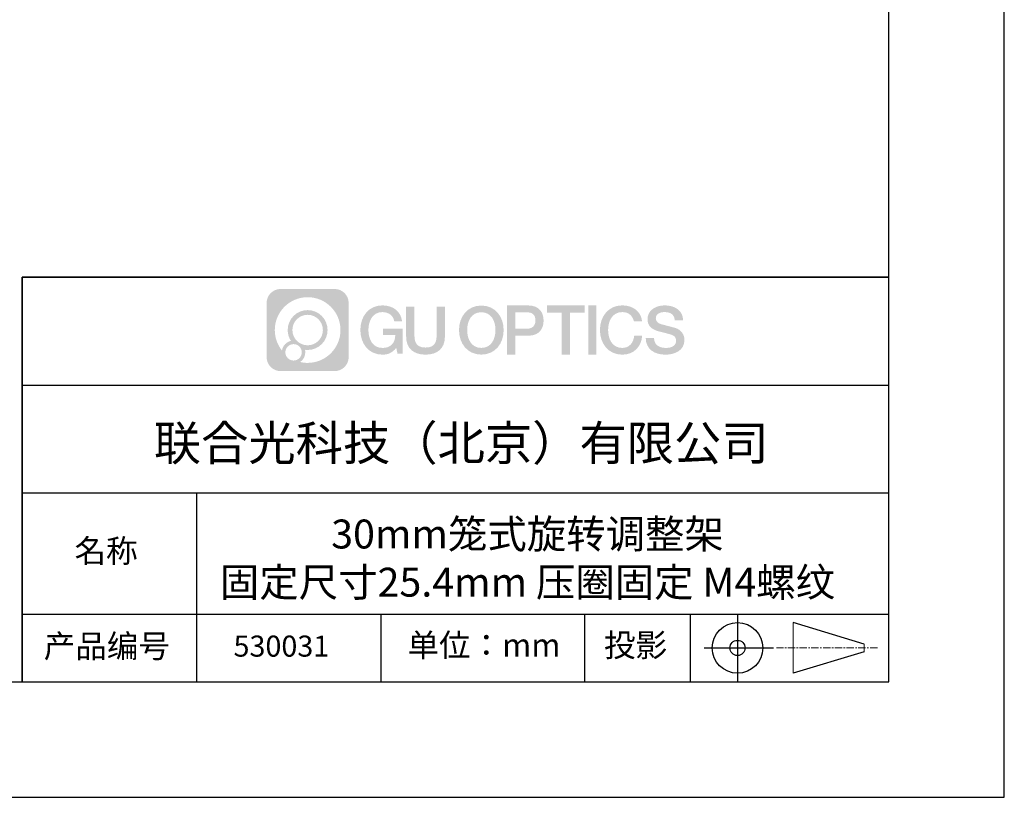
# Model space of a CAD drawing. Units: millimetres. Extents: x 0 to 297, y -2 to 208.
# Drawn here: x 211 to 297, y -2 to 65 of the extents above; entities that cross this region are included whole.
import ezdxf

# ---------------------------------------------------------------- set-up
doc = ezdxf.new("R2010")
doc.units = ezdxf.units.MM
doc.linetypes.add('AM_ISO08W050x2', pattern=[9, 6, -0.75, 1.5, -0.75])
doc.linetypes.add('CENTER', pattern=[10.159999999999998, 6.35, -1.27, 1.27, -1.27])
for name, color, linetype in [('1轮廓实线层', 7, 'Continuous'), ('6文字层', 3, 'Continuous'), ('细实线层', 7, 'Continuous')]:
    doc.layers.add(name, color=color, linetype=linetype)
doc.layers.add('3中心线层', color=1, linetype='CENTER', lineweight=9)
doc.layers.add('粗实线层', color=7, linetype='Continuous', lineweight=25)

# ---------------------------------------------------------------- blocks, each defined once
blk = doc.blocks.new('*X6')
at = {"layer": '粗实线层'}
for p, q in [((138.5, -95), (138.5, 95)), ((-138.5, -94.99999999999999), (138.5, -95))]:
    blk.add_line(p, q, dxfattribs=at)
at = {"layer": '细实线层'}
for p, q in [((148.5, -105), (148.5, 105)), ((-148.5, -105), (148.5, -105))]:
    blk.add_line(p, q, dxfattribs=at)

msp = doc.modelspace()

# ---------------------------------------------------------------- hatches: boundary and pattern name
at = {"layer": '3中心线层'}
h = msp.add_hatch(color=0, dxfattribs=at)
h.dxf.hatch_style = 1
edge = h.paths.add_edge_path()
edge.add_spline(control_points=[(239.8624703425343, 40.95141867887574), (239.8624703425343, 41.62403977262574), (239.3172027644093, 42.16931028043824), (238.6445787409717, 42.16931028043824)], knot_values=[7, 7, 7, 7, 8, 8, 8, 8], degree=3, periodic=0)
edge.add_spline(control_points=[(238.6445787409717, 42.16931028043824), (238.6445787409717, 42.16931028043824), (233.9759957331593, 42.16931028043824), (233.9759957331593, 42.16931028043824)], knot_values=[0, 0, 0, 0, 1, 1, 1, 1], degree=3, periodic=0)
edge.add_spline(control_points=[(233.9759957331593, 42.16931028043824), (233.3033746394092, 42.16931028043824), (232.7581070612842, 41.62403977262574), (232.7581070612842, 40.95141867887574), (232.7581070612842, 40.95141867887574), (232.7581070612842, 36.28283567106324), (232.7581070612842, 36.28283567106324)], knot_values=[1, 1, 1, 1, 2, 2, 2, 3, 3, 3, 3], degree=3, periodic=0)
edge.add_spline(control_points=[(232.7581070612842, 36.28283567106324), (232.7581070612842, 35.61021164762574), (233.3033746394092, 35.06494406950074), (233.9759957331593, 35.06494406950074), (233.9759957331593, 35.06494406950074), (238.6445787409717, 35.06494406950074), (238.6445787409717, 35.06494406950074)], knot_values=[3, 3, 3, 3, 4, 4, 4, 5, 5, 5, 5], degree=3, periodic=0)
edge.add_spline(control_points=[(238.6445787409717, 35.06494406950074), (239.3172027644093, 35.06494406950074), (239.8624703425343, 35.61021164762574), (239.8624703425343, 36.28283567106324), (239.8624703425343, 36.28283567106324), (239.8624703425343, 40.95141867887574), (239.8624703425343, 40.95141867887574)], knot_values=[5, 5, 5, 5, 6, 6, 6, 7, 7, 7, 7], degree=3, periodic=0)
edge = h.paths.add_edge_path(flags=16)
edge.add_spline(control_points=[(233.4685416315967, 38.61712571012574), (233.4685416315967, 40.18657688200074), (234.7408551081593, 41.45887278043824), (236.3103033503468, 41.45887278043824)], knot_values=[10, 10, 10, 10, 11, 11, 11, 11], degree=3, periodic=0)
edge.add_spline(control_points=[(236.3103033503468, 41.45887278043824), (237.8797486628467, 41.45887278043824), (239.1520328425343, 40.18657688200074), (239.1520328425343, 38.61712571012574)], knot_values=[11, 11, 11, 11, 12, 12, 12, 12], degree=3, periodic=0)
edge.add_spline(control_points=[(239.1520328425343, 38.61712571012574), (239.1520328425343, 37.04767160856324), (237.8797486628467, 35.77537863981324), (236.3103033503468, 35.77537863981324)], knot_values=[12, 12, 12, 12, 13, 13, 13, 13], degree=3, periodic=0)
edge.add_spline(control_points=[(236.3103033503468, 35.77537863981324), (236.0879137019093, 35.77537863981324), (235.8718668269092, 35.80185422575074), (235.6642662409718, 35.85036399137574)], knot_values=[0, 0, 0, 0, 1, 1, 1, 1], degree=3, periodic=0)
edge.add_spline(control_points=[(235.6642662409718, 35.85036399137574), (235.9317086237842, 36.03313254606324), (236.1073053034718, 36.34041867887574), (236.1073053034718, 36.68879953825074)], knot_values=[1, 1, 1, 1, 2, 2, 2, 2], degree=3, periodic=0)
edge.add_spline(control_points=[(236.1073053034718, 36.68879953825074), (236.1073053034718, 36.76380832731324), (236.0989263972218, 36.83682492887574), (236.0834869440968, 36.90719895231324)], knot_values=[2, 2, 2, 2, 3, 3, 3, 3], degree=3, periodic=0)
edge.add_spline(control_points=[(236.0834869440968, 36.90719895231324), (236.1577457331592, 36.89736106168824), (236.2333492487842, 36.89178000700074), (236.3102974909718, 36.89178000700074)], knot_values=[3, 3, 3, 3, 4, 4, 4, 4], degree=3, periodic=0)
edge.add_spline(control_points=[(236.3102974909718, 36.89178000700074), (237.2631754206593, 36.89178000700074), (238.0356344050343, 37.66424192106324), (238.0356344050343, 38.61712571012574)], knot_values=[4, 4, 4, 4, 5, 5, 5, 5], degree=3, periodic=0)
edge.add_spline(control_points=[(238.0356344050343, 38.61712571012574), (238.0356344050343, 39.57000656950074), (237.2631754206593, 40.34247141325074), (236.3102974909718, 40.34247141325074), (235.3574195612842, 40.34247141325074), (234.5849429987842, 39.57000656950074), (234.5849429987842, 38.61712571012574)], knot_values=[5, 5, 5, 5, 6, 6, 6, 7, 7, 7, 7], degree=3, periodic=0)
edge.add_spline(control_points=[(234.5849429987842, 38.61712571012574), (234.5849429987842, 38.27044992887574), (234.6874762019092, 37.94785617887574), (234.8634683894093, 37.67746067106324)], knot_values=[7, 7, 7, 7, 8, 8, 8, 8], degree=3, periodic=0)
edge.add_spline(control_points=[(234.8634683894093, 37.67746067106324), (234.4630504206593, 37.58509055387574), (234.1531773737843, 37.25608371793824), (234.0895533503468, 36.84543528043824)], knot_values=[8, 8, 8, 8, 9, 9, 9, 9], degree=3, periodic=0)
edge.add_spline(control_points=[(234.0895533503468, 36.84543528043824), (233.7012994440968, 37.33130637418824), (233.4685416315967, 37.94681906950074), (233.4685416315967, 38.61712571012574)], knot_values=[9, 9, 9, 9, 10, 10, 10, 10], degree=3, periodic=0)
edge = h.paths.add_edge_path(flags=16)
edge.add_spline(control_points=[(234.9909068659717, 38.61712571012574), (234.9909068659717, 39.34580051481324), (235.5816226862843, 39.93651047575074), (236.3102945612843, 39.93651047575074), (237.0389664362842, 39.93651047575074), (237.6296705378468, 39.34580051481324), (237.6296705378468, 38.61712571012574), (237.6296705378468, 37.88845090543824), (237.0389664362842, 37.29774387418824), (236.3102945612843, 37.29774387418824), (235.5816226862843, 37.29774387418824), (234.9909068659717, 37.88845090543824), (234.9909068659717, 38.61712571012574)], knot_values=[0, 0, 0, 0, 1, 1, 1, 2, 2, 2, 3, 3, 3, 4, 4, 4, 4], degree=3, periodic=0)
edge = h.paths.add_edge_path(flags=16)
edge.add_spline(control_points=[(234.3819596003468, 36.68879953825074), (234.3819596003468, 37.08116086637574), (234.7000387019092, 37.39923410856324), (235.0924000300342, 37.39923410856324), (235.4847613581592, 37.39923410856324), (235.8028316706593, 37.08116086637574), (235.8028316706593, 36.68879953825074)], knot_values=[1, 1, 1, 1, 2, 2, 2, 3, 3, 3, 3], degree=3, periodic=0)
edge.add_spline(control_points=[(235.8028316706593, 36.68879953825074), (235.8028316706593, 36.29643528043824), (235.4847613581592, 35.97836203825074), (235.0924000300342, 35.97836203825074)], knot_values=[3, 3, 3, 3, 4, 4, 4, 4], degree=3, periodic=0)
edge.add_spline(control_points=[(235.0924000300342, 35.97836203825074), (234.7000387019092, 35.97836203825074), (234.3819596003468, 36.29643528043824), (234.3819596003468, 36.68879953825074)], knot_values=[0, 0, 0, 0, 1, 1, 1, 1], degree=3, periodic=0)
edge = h.paths.add_edge_path()
edge.add_spline(control_points=[(243.8053561927113, 39.35995169626111), (243.8053561927113, 39.35995169626111), (244.4858469035622, 39.35995169626111), (244.4858469035622, 39.35995169626111), (244.3798544655555, 40.27743590261068), (243.6491531903014, 40.75042585526811), (242.7790316218347, 40.75042585526811)], knot_values=[5, 5, 5, 5, 6, 6, 6, 7, 7, 7, 7], degree=3, periodic=0)
edge.add_spline(control_points=[(242.7790316218347, 40.75042585526811), (241.5853958209441, 40.75042585526811), (240.8714428640899, 39.78164236348302), (240.8714428640899, 38.61911622794094)], knot_values=[4, 4, 4, 4, 5, 5, 5, 5], degree=3, periodic=0)
edge.add_spline(control_points=[(240.8714428640899, 38.61911622794094), (240.8714428640899, 37.45657252414975), (241.5853958209441, 36.48780660061325), (242.7790316218347, 36.48780660061325)], knot_values=[3, 3, 3, 3, 4, 4, 4, 4], degree=3, periodic=0)
edge.add_spline(control_points=[(242.7790316218347, 36.48780660061325), (243.2642857750719, 36.48780660061325), (243.6045483258968, 36.63026752718523), (243.9782387319262, 37.06337755589166)], knot_values=[2, 2, 2, 2, 3, 3, 3, 3], degree=3, periodic=0)
edge.add_spline(control_points=[(243.9782387319262, 37.06337755589166), (243.9782387319262, 37.06337755589166), (244.0842311699329, 36.5846779224924), (244.0842311699329, 36.5846779224924), (244.0842311699329, 36.5846779224924), (244.1957863194414, 36.5846779224924), (244.3073414689499, 36.5846779224924)], knot_values=[0.5, 0.5, 0.5, 0.5, 1.5, 1.5, 1.5, 2, 2, 2, 2], degree=3, periodic=0)
edge.add_spline(control_points=[(244.3073414689499, 36.5846779224924), (244.4188966184584, 36.5846779224924), (244.5304517679669, 36.5846779224924), (244.5304517679669, 36.5846779224924), (244.5304517679669, 36.5846779224924), (244.5304517679669, 36.71863488635228), (244.5304517679669, 36.91956095515462)], knot_values=[14.749965, 14.749965, 14.749965, 14.749965, 15.249965, 15.249965, 15.249965, 15.5, 15.5, 15.5, 15.5], degree=3, periodic=0)
edge.add_spline(control_points=[(244.5304517679669, 36.91956095515462), (244.530451767967, 37.12045488028608), (244.5304517679671, 37.38829648496015), (244.5304517679672, 37.65613005478779)], knot_values=[14.49997, 14.49997, 14.49997, 14.49997, 14.749965, 14.749965, 14.749965, 14.749965], degree=3, periodic=0)
edge.add_spline(control_points=[(244.5304517679672, 37.65613005478779), (244.5304517679672, 37.79004683970161), (244.5304517679672, 37.92396161590382), (244.5304517679672, 38.0495049190958)], knot_values=[14.3749725, 14.3749725, 14.3749725, 14.3749725, 14.49997, 14.49997, 14.49997, 14.49997], degree=3, periodic=0)
edge.add_spline(control_points=[(244.5304517679672, 38.0495049190958), (244.5304517679672, 38.23781987388376), (244.5304517679673, 38.4072990143987), (244.5304517679673, 38.52969539863273)], knot_values=[14.18747625, 14.18747625, 14.18747625, 14.18747625, 14.3749725, 14.3749725, 14.3749725, 14.3749725], degree=3, periodic=0)
edge.add_spline(control_points=[(244.5304517679673, 38.52969539863273), (244.5304517679673, 38.57049419337741), (244.5304517679673, 38.60606157075754), (244.5304517679673, 38.63535134773579)], knot_values=[14.1249775, 14.1249775, 14.1249775, 14.1249775, 14.18747625, 14.18747625, 14.18747625, 14.18747625], degree=3, periodic=0)
edge.add_spline(control_points=[(244.5304517679673, 38.63535134773579), (244.5304517679673, 38.64999623622491), (244.5304517679673, 38.66307172461357), (244.5304517679673, 38.6744470400221)], knot_values=[14.093728125, 14.093728125, 14.093728125, 14.093728125, 14.1249775, 14.1249775, 14.1249775, 14.1249775], degree=3, periodic=0)
edge.add_spline(control_points=[(244.5304517679673, 38.6744470400221), (244.5304517679673, 38.68582235543062), (244.5304517679673, 38.69549749785902), (244.5304517679672, 38.7033416944276)], knot_values=[14.06247875, 14.06247875, 14.06247875, 14.06247875, 14.093728125, 14.093728125, 14.093728125, 14.093728125], degree=3, periodic=0)
edge.add_spline(control_points=[(244.5304517658462, 38.72738934305551), (244.53045176726, 38.72738934305551), (244.5304517679669, 38.72738934305551), (244.5304517679669, 38.72738934305551), (244.5304517679669, 38.72738934305551), (244.5304517679669, 38.72738825557791), (244.5304517679669, 38.72738608217218)], knot_values=[13.99997958222998, 13.99997958222998, 13.99997958222998, 13.99997958222998, 14, 14, 14, 14.00071240722656, 14.00071240722656, 14.00071240722656, 14.00071240722656], degree=3, periodic=0)
edge.add_spline(control_points=[(244.5304517658462, 38.72738934305551), (244.5304171461221, 38.72738934305551), (244.1065079327064, 38.72738934305551), (243.6826071971288, 38.72738934305551)], knot_values=[13.49999, 13.49999, 13.49999, 13.49999, 13.99997958222998, 13.99997958222998, 13.99997958222998, 13.99997958222998], degree=3, periodic=0)
edge.add_spline(control_points=[(243.6826071971288, 38.72738934305551), (243.2587061073577, 38.72738934305551), (242.8348134954389, 38.72738934305551), (242.8348134954389, 38.72738934305551), (242.8348134954389, 38.72738934305551), (242.8348134954389, 38.72738882675051), (242.8348134954389, 38.72738779514894)], knot_values=[12.99902343580856, 12.99902343580856, 12.99902343580856, 12.99902343580856, 13.49901343580856, 13.49901343580856, 13.49901343580856, 13.49999, 13.49999, 13.49999, 13.49999], degree=3, periodic=0)
edge.add_spline(control_points=[(242.8348134954389, 38.72130959448735), (242.8348134954389, 38.71932706686091), (242.8348134954389, 38.71688194875006), (242.8348134954389, 38.71400728157703)], knot_values=[12.906251875, 12.906251875, 12.906251875, 12.906251875, 12.93750125, 12.93750125, 12.93750125, 12.93750125], degree=3, periodic=0)
edge.add_spline(control_points=[(242.8348134954389, 38.70412767423136), (242.8348134954389, 38.69672622649279), (242.8348134954389, 38.68773874820393), (242.8348134954389, 38.67742957074022)], knot_values=[12.81250375, 12.81250375, 12.81250375, 12.81250375, 12.8750024998249, 12.8750024998249, 12.8750024998249, 12.8750024998249], degree=3, periodic=0)
edge.add_spline(control_points=[(242.8348134954389, 38.67742957074022), (242.8348134954389, 38.66712039323402), (242.8348134954389, 38.65548951654208), (242.8348134954389, 38.64280127204312)], knot_values=[12.75000499991749, 12.75000499991749, 12.75000499991749, 12.75000499991749, 12.81250375, 12.81250375, 12.81250375, 12.81250375], degree=3, periodic=0)
edge.add_spline(control_points=[(242.8348134954389, 38.64280127204312), (242.8348134954389, 38.61742478309546), (242.8348134954389, 38.58781882293648), (242.8348134954389, 38.55609804258342)], knot_values=[12.6250075, 12.6250075, 12.6250075, 12.6250075, 12.75000499991749, 12.75000499991749, 12.75000499991749, 12.75000499991749], degree=3, periodic=0)
edge.add_spline(control_points=[(242.8348134954389, 38.55609804258342), (242.8348134954389, 38.52437726220742), (242.8348134954389, 38.49054166163428), (242.8348134954389, 38.4567058918858)], knot_values=[12.50000999999212, 12.50000999999212, 12.50000999999212, 12.50000999999212, 12.6250075, 12.6250075, 12.6250075, 12.6250075], degree=3, periodic=0)
edge.add_spline(control_points=[(242.8348134954389, 38.4567058918858), (242.8348134954389, 38.38903435239526), (242.8348134954389, 38.32136213620338), (242.8348134954389, 38.27060645147988)], knot_values=[12.250015, 12.250015, 12.250015, 12.250015, 12.50000999999212, 12.50000999999212, 12.50000999999212, 12.50000999999212], degree=3, periodic=0)
edge.add_spline(control_points=[(242.8348134954389, 38.27060645147988), (242.8348134954389, 38.21984670621879), (242.8348134954389, 38.18600619923459), (242.8348134954389, 38.18600619923459), (242.8348134954389, 38.18600619923459), (242.8348140333062, 38.18600619923459), (242.8348151082744, 38.18600619923459)], knot_values=[11.99928759277344, 11.99928759277344, 11.99928759277344, 11.99928759277344, 12.24930259277344, 12.24930259277344, 12.24930259277344, 12.250015, 12.250015, 12.250015, 12.250015], degree=3, periodic=0)
edge.add_spline(control_points=[(242.8467074821652, 38.18600619923458), (242.8505872281715, 38.18600619923458), (242.8553725614788, 38.18600619923458), (242.8609988017156, 38.18600619923459)], knot_values=[11.906271875, 11.906271875, 11.906271875, 11.906271875, 11.93752124974706, 11.93752124974706, 11.93752124974706, 11.93752124974706], degree=3, periodic=0)
edge.add_spline(control_points=[(242.8609988017156, 38.18600619923459), (242.8666250419979, 38.18600619923459), (242.8730921892234, 38.18600619923459), (242.8803355630191, 38.18600619923459)], knot_values=[11.8750225, 11.8750225, 11.8750225, 11.8750225, 11.906271875, 11.906271875, 11.906271875, 11.906271875], degree=3, periodic=0)
edge.add_spline(control_points=[(242.8803355630191, 38.18600619923459), (242.8948223106105, 38.18600619923459), (242.9124139644827, 38.18600619923459), (242.9325930816517, 38.18600619923459)], knot_values=[11.81252375, 11.81252375, 11.81252375, 11.81252375, 11.8750225, 11.8750225, 11.8750225, 11.8750225], degree=3, periodic=0)
edge.add_spline(control_points=[(242.9325930816517, 38.18600619923459), (242.9527721988358, 38.18600619923459), (242.9755387793206, 38.18600619923459), (243.0003753801212, 38.18600619923459)], knot_values=[11.75002499995332, 11.75002499995332, 11.75002499995332, 11.75002499995332, 11.81252375, 11.81252375, 11.81252375, 11.81252375], degree=3, periodic=0)
edge.add_spline(control_points=[(243.0003753801212, 38.18600619923459), (243.0500485816668, 38.18600619923459), (243.1080018644568, 38.18600619923459), (243.1700956846249, 38.18600619923459)], knot_values=[11.6250275, 11.6250275, 11.6250275, 11.6250275, 11.75002499995332, 11.75002499995332, 11.75002499995332, 11.75002499995332], degree=3, periodic=0)
edge.add_spline(control_points=[(243.1700956846249, 38.18600619923459), (243.2321895048162, 38.18600619923459), (243.2984238623887, 38.18600619923459), (243.3646592134717, 38.18600619923459)], knot_values=[11.50003, 11.50003, 11.50003, 11.50003, 11.6250275, 11.6250275, 11.6250275, 11.6250275], degree=3, periodic=0)
edge.add_spline(control_points=[(243.3646592134717, 38.18600619923459), (243.4971299156376, 38.18600619923459), (243.6296045918452, 38.18600619923459), (243.7289668911274, 38.18600619923459)], knot_values=[11.250035, 11.250035, 11.250035, 11.250035, 11.50003, 11.50003, 11.50003, 11.50003], degree=3, periodic=0)
edge.add_spline(control_points=[(243.7289668911274, 38.18600619923459), (243.8283450886955, 38.18600619923459), (243.8946003123179, 38.18600619923459), (243.8946003123179, 38.18600619923459), (243.8834233031181, 37.49647001634889), (243.492984578689, 37.05766787514948), (242.7790316218347, 37.06906966838429)], knot_values=[10, 10, 10, 10, 10.250035, 10.250035, 10.250035, 11.250035, 11.250035, 11.250035, 11.250035], degree=3, periodic=0)
edge.add_spline(control_points=[(242.7790316218347, 37.06906966838429), (241.9256583717686, 37.06906966838429), (241.568681893341, 37.83838326742109), (241.568681893341, 38.61911622794094)], knot_values=[9, 9, 9, 9, 10, 10, 10, 10], degree=3, periodic=0)
edge.add_spline(control_points=[(241.568681893341, 38.61911622794094), (241.568681893341, 39.3998316202122), (241.9256583717686, 40.16916278749662), (242.7790316218347, 40.16916278749662)], knot_values=[8, 8, 8, 8, 9, 9, 9, 9], degree=3, periodic=0)
edge.add_spline(control_points=[(242.7790316218347, 40.16916278749662), (243.2810340934725, 40.16916278749662), (243.7383973099081, 39.89562515934029), (243.8053561927113, 39.35995169626111)], knot_values=[7, 7, 7, 7, 8, 8, 8, 8], degree=3, periodic=0)
edge = h.paths.add_edge_path()
edge.add_spline(control_points=[(245.5508159989264, 38.28090442314466), (245.5508159989264, 38.28090442314466), (245.5508159989264, 40.64893492063329), (245.5508159989264, 40.64893492063329), (245.5508159989264, 40.64893492063329), (245.3719542935379, 40.64893492063329), (245.1930925881493, 40.64893492063329)], knot_values=[0.5, 0.5, 0.5, 0.5, 1.5, 1.5, 1.5, 2, 2, 2, 2], degree=3, periodic=0)
edge.add_spline(control_points=[(245.1930925881493, 40.64893492063329), (245.0142308827608, 40.64893492063329), (244.8353691773723, 40.64893492063329), (244.8353691773723, 40.64893492063329), (244.8353691773723, 40.64893492063329), (244.8353691773723, 39.99857764897975), (244.8353691773723, 39.3482203773262)], knot_values=[9.5, 9.5, 9.5, 9.5, 10, 10, 10, 10.5, 10.5, 10.5, 10.5], degree=3, periodic=0)
edge.add_spline(control_points=[(244.8353691773723, 39.3482203773262), (244.8353691773723, 38.69786310567266), (244.8353691773723, 38.04750583401912), (244.8353691773723, 38.04750583401912), (244.8353691773723, 37.0058110783428), (245.5050440595213, 36.48780660061325), (246.5124149232935, 36.48780660061325)], knot_values=[8, 8, 8, 8, 8.5, 8.5, 8.5, 9.5, 9.5, 9.5, 9.5], degree=3, periodic=0)
edge.add_spline(control_points=[(246.5124149232935, 36.48780660061325), (247.5197857870662, 36.48780660061325), (248.1894606692144, 37.0058110783428), (248.1894606692144, 38.04750583401912)], knot_values=[7, 7, 7, 7, 8, 8, 8, 8], degree=3, periodic=0)
edge.add_spline(control_points=[(248.1894606692144, 38.04750583401912), (248.1894606692144, 38.04750583401912), (248.1894606692144, 40.64893492063329), (248.1894606692144, 40.64893492063329), (248.1894606692144, 40.64893492063329), (248.0105901411701, 40.64893492063329), (247.8317196131258, 40.64893492063329)], knot_values=[5.5, 5.5, 5.5, 5.5, 6.5, 6.5, 6.5, 7, 7, 7, 7], degree=3, periodic=0)
edge.add_spline(control_points=[(247.8317196131258, 40.64893492063329), (247.6528490850814, 40.64893492063329), (247.473978557037, 40.64893492063329), (247.473978557037, 40.64893492063329), (247.473978557037, 40.64893492063329), (247.473978557037, 40.05692729626114), (247.473978557037, 39.46491967188898)], knot_values=[4.5, 4.5, 4.5, 4.5, 5, 5, 5, 5.5, 5.5, 5.5, 5.5], degree=3, periodic=0)
edge.add_spline(control_points=[(247.473978557037, 39.46491967188898), (247.473978557037, 38.87291204751682), (247.473978557037, 38.28090442314466), (247.473978557037, 38.28090442314466), (247.473978557037, 37.73443584680093), (247.4396407798268, 37.10257497461643), (246.5124149232935, 37.10257497461643)], knot_values=[3, 3, 3, 3, 3.5, 3.5, 3.5, 4.5, 4.5, 4.5, 4.5], degree=3, periodic=0)
edge.add_spline(control_points=[(246.5124149232935, 37.10257497461643), (245.5851537761358, 37.10257497461643), (245.5508159989264, 37.73443584680093), (245.5508159989264, 38.28090442314466)], knot_values=[2, 2, 2, 2, 3, 3, 3, 3], degree=3, periodic=0)
edge = h.paths.add_edge_path()
edge.add_spline(control_points=[(253.271417478073, 38.61369236485132), (253.271417478073, 37.45683625667986), (252.5486486586209, 36.49280989588493), (251.3402738905303, 36.49280989588493), (250.1318991224397, 36.49280989588493), (249.4091303029876, 37.45683625667986), (249.4091303029876, 38.61369236485132), (249.4091303029876, 39.77053099072398), (250.1318991224397, 40.73457483381728), (251.3402738905303, 40.73457483381728), (252.5486486586209, 40.73457483381728), (253.271417478073, 39.77053099072398), (253.271417478073, 38.61369236485132)], knot_values=[0, 0, 0, 0, 1, 1, 1, 2, 2, 2, 3, 3, 3, 4, 4, 4, 4], degree=3, periodic=0)
edge = h.paths.add_edge_path(flags=16)
edge.add_spline(control_points=[(251.3402738905303, 40.15615552088047), (252.2042193748612, 40.15615552088047), (252.5656037845877, 39.39058820743087), (252.5656037845877, 38.61369236485132)], knot_values=[2, 2, 2, 2, 3, 3, 3, 3], degree=3, periodic=0)
edge.add_spline(control_points=[(252.5656037845877, 38.61369236485132), (252.5656037845877, 37.83677903997341), (252.2042193748612, 37.07122920882174), (251.3402738905303, 37.07122920882174)], knot_values=[1, 1, 1, 1, 2, 2, 2, 2], degree=3, periodic=0)
edge.add_spline(control_points=[(251.3402738905303, 37.07122920882174), (250.4763632216529, 37.07122920882174), (250.1149788119271, 37.83677903997341), (250.1149788119271, 38.61369236485132)], knot_values=[0, 0, 0, 0, 1, 1, 1, 1], degree=3, periodic=0)
edge.add_spline(control_points=[(250.1149788119271, 38.61369236485132), (250.1149788119271, 39.39058820743087), (250.4763632216529, 40.15615552088047), (251.3402738905303, 40.15615552088047)], knot_values=[3, 3, 3, 3, 4, 4, 4, 4], degree=3, periodic=0)
edge = h.paths.add_edge_path()
edge.add_spline(control_points=[(256.7271481091791, 39.43104282859997), (256.7271481091791, 39.96237024635934), (256.5069417730519, 40.75042585526811), (255.3550102246798, 40.75042585526811)], knot_values=[1, 1, 1, 1, 2, 2, 2, 2], degree=3, periodic=0)
edge.add_spline(control_points=[(255.3550102246798, 40.75042585526811), (255.3550102246798, 40.75042585526811), (253.5763348876971, 40.75042585526811), (253.5763348876971, 40.75042585526811), (253.5763348876971, 40.75042585526811), (253.5763348876971, 40.48393755079351), (253.5763348876971, 40.08422374826293)], knot_values=[6.749965, 6.749965, 6.749965, 6.749965, 7.749965, 7.749965, 7.749965, 8, 8, 8, 8], degree=3, periodic=0)
edge.add_spline(control_points=[(253.5763348876971, 40.08422374826293), (253.5763348876972, 39.68457389098843), (253.5763348876972, 39.15174115844003), (253.5763348876972, 38.61892441007446)], knot_values=[6.499969999999999, 6.499969999999999, 6.499969999999999, 6.499969999999999, 6.749965, 6.749965, 6.749965, 6.749965], degree=3, periodic=0)
edge.add_spline(control_points=[(253.5763348876972, 38.61892441007446), (253.5763348876972, 38.35251603589167), (253.5763348876972, 38.08611165775458), (253.5763348876971, 37.83636113309529)], knot_values=[6.3749725, 6.3749725, 6.3749725, 6.3749725, 6.49997, 6.49997, 6.49997, 6.49997], degree=3, periodic=0)
edge.add_spline(control_points=[(253.5763348876971, 37.83636113309529), (253.5763348876971, 37.586610608436), (253.5763348876971, 37.3535139372545), (253.5763348876971, 37.15372097698287)], knot_values=[6.249974999999998, 6.249974999999998, 6.249974999999998, 6.249974999999998, 6.374972499999998, 6.374972499999998, 6.374972499999998, 6.374972499999998], degree=3, periodic=0)
edge.add_spline(control_points=[(253.5763348876971, 37.15372097698287), (253.5763348876971, 37.05382449684706), (253.5763348876971, 36.96225394443873), (253.5763348876971, 36.88109055193687)], knot_values=[6.18747625, 6.18747625, 6.18747625, 6.18747625, 6.249974999999999, 6.249974999999999, 6.249974999999999, 6.249974999999999], degree=3, periodic=0)
edge.add_spline(control_points=[(253.5763348876971, 36.88109055193687), (253.5763348876971, 36.79992715943501), (253.5763348876971, 36.72917092683964), (253.5763348876971, 36.67090308632976)], knot_values=[6.1249775, 6.1249775, 6.1249775, 6.1249775, 6.18747625, 6.18747625, 6.18747625, 6.18747625], degree=3, periodic=0)
edge.add_spline(control_points=[(253.5763348876971, 36.67090308632976), (253.5763348876971, 36.64176916607482), (253.576334887697, 36.61575734384125), (253.576334887697, 36.59312777365142)], knot_values=[6.093728125, 6.093728125, 6.093728125, 6.093728125, 6.1249775, 6.1249775, 6.1249775, 6.1249775], degree=3, periodic=0)
edge.add_spline(control_points=[(253.576334887697, 36.59312777365142), (253.576334887697, 36.5704982034616), (253.5763348876969, 36.55125088531553), (253.5763348876969, 36.53564597323559)], knot_values=[6.06247875, 6.06247875, 6.06247875, 6.06247875, 6.093728125, 6.093728125, 6.093728125, 6.093728125], degree=3, periodic=0)
edge.add_spline(control_points=[(253.5763348876969, 36.53564597323559), (253.5763348876969, 36.52784351719562), (253.5763348876969, 36.52095166267218), (253.5763348876969, 36.51500292891807)], knot_values=[6.0468540625, 6.0468540625, 6.0468540625, 6.0468540625, 6.062478749999999, 6.062478749999999, 6.062478749999999, 6.062478749999999], degree=3, periodic=0)
edge.add_spline(control_points=[(253.5763348876969, 36.51500292891807), (253.5763348876969, 36.50905419516396), (253.5763348876969, 36.50404858217917), (253.5763348876969, 36.50001860921652)], knot_values=[6.031229375000001, 6.031229375000001, 6.031229375000001, 6.031229375000001, 6.046854062500001, 6.046854062500001, 6.046854062500001, 6.046854062500001], degree=3, periodic=0)
edge.add_spline(control_points=[(253.5763348886179, 36.48780660061325), (253.5763348880041, 36.48780660061325), (253.5763348876971, 36.48780660061325), (253.5763348876971, 36.48780660061325), (253.5763348876971, 36.48780660061325), (253.5763348876971, 36.48780753531265), (253.5763348876971, 36.48780940383608)], knot_values=[5.99997914730243, 5.99997914730243, 5.99997914730243, 5.99997914730243, 6, 6, 6, 6.000468271484374, 6.000468271484374, 6.000468271484374, 6.000468271484374], degree=3, periodic=0)
edge.add_spline(control_points=[(253.5763348886179, 36.48780660061325), (253.5763496067428, 36.48780660061325), (253.7528103039489, 36.48780660061325), (253.9292674720883, 36.48780660061325)], knot_values=[5.49999, 5.49999, 5.49999, 5.49999, 5.99997914730243, 5.99997914730243, 5.99997914730243, 5.99997914730243], degree=3, periodic=0)
edge.add_spline(control_points=[(253.9292674720883, 36.48780660061325), (254.1057249411634, 36.48780660061325), (254.2821788811598, 36.48780660061325), (254.2821788811598, 36.48780660061325), (254.2821788811598, 36.48780660061325), (254.2821788811598, 36.48780699061915), (254.2821788811598, 36.48780777025007)], knot_values=[4.999511717945666, 4.999511717945666, 4.999511717945666, 4.999511717945666, 5.499501717945666, 5.499501717945666, 5.499501717945666, 5.499989999999999, 5.499989999999999, 5.499989999999999, 5.499989999999999], degree=3, periodic=0)
edge.add_spline(control_points=[(254.2821788811598, 36.49825207301986), (254.2821788811598, 36.50053585093247), (254.2821788811598, 36.50318153940182), (254.2821788811598, 36.50617665902887)], knot_values=[4.937501249873329, 4.937501249873329, 4.937501249873329, 4.937501249873329, 4.9531259375, 4.9531259375, 4.9531259375, 4.9531259375], degree=3, periodic=0)
edge.add_spline(control_points=[(254.2821788811598, 36.50617665902887), (254.2821788811598, 36.51216689821011), (254.2821788811598, 36.51955486198813), (254.2821788811598, 36.52824071517408)], knot_values=[4.906251875000001, 4.906251875000001, 4.906251875000001, 4.906251875000001, 4.93750124987333, 4.93750124987333, 4.93750124987333, 4.93750124987333], degree=3, periodic=0)
edge.add_spline(control_points=[(254.2821788811598, 36.52824071517408), (254.2821788811598, 36.53692656841958), (254.2821788811598, 36.54691031109081), (254.2821788811598, 36.5580921079969)], knot_values=[4.875002499912453, 4.875002499912453, 4.875002499912453, 4.875002499912453, 4.906251875000001, 4.906251875000001, 4.906251875000001, 4.906251875000001], degree=3, periodic=0)
edge.add_spline(control_points=[(254.2821788811598, 36.5580921079969), (254.2821788811598, 36.5804557017151), (254.2821788811598, 36.60761151233243), (254.2821788811598, 36.63876085833191)], knot_values=[4.812503749999999, 4.812503749999999, 4.812503749999999, 4.812503749999999, 4.875002499912453, 4.875002499912453, 4.875002499912453, 4.875002499912453], degree=3, periodic=0)
edge.add_spline(control_points=[(254.2821788811598, 36.63876085833191), (254.2821788811598, 36.66991020437501), (254.2821788811598, 36.70505308581146), (254.2821788811598, 36.74339082112088)], knot_values=[4.750005, 4.750005, 4.750005, 4.750005, 4.812503749999999, 4.812503749999999, 4.812503749999999, 4.812503749999999], degree=3, periodic=0)
edge.add_spline(control_points=[(254.2821788811598, 36.74339082112088), (254.2821788811598, 36.82006629173973), (254.2821788811598, 36.90952117785051), (254.2821788811598, 37.00536602729046)], knot_values=[4.625007500000001, 4.625007500000001, 4.625007500000001, 4.625007500000001, 4.750005000000001, 4.750005000000001, 4.750005000000001, 4.750005000000001], degree=3, periodic=0)
edge.add_spline(control_points=[(254.2821788811598, 37.00536602729046), (254.2821788811598, 37.10121087673042), (254.2821788811598, 37.20344568949955), (254.2821788811598, 37.30568101343507)], knot_values=[4.500009999999999, 4.500009999999999, 4.500009999999999, 4.500009999999999, 4.625007499999999, 4.625007499999999, 4.625007499999999, 4.625007499999999], degree=3, periodic=0)
edge.add_spline(control_points=[(254.2821788811598, 37.30568101343507), (254.2821788811598, 37.51015166130611), (254.2821788811598, 37.71462435384274), (254.2821788811598, 37.86798347374277)], knot_values=[4.250014999999999, 4.250014999999999, 4.250014999999999, 4.250014999999999, 4.50001, 4.50001, 4.50001, 4.50001], degree=3, periodic=0)
edge.add_spline(control_points=[(254.2821788811598, 37.86798347374277), (254.2821788811598, 38.02135486261777), (254.2821788811598, 38.12360450019386), (254.2821788811598, 38.12360450019386), (254.2821788811598, 38.12360450019386), (254.2821794256474, 38.12360450019386), (254.282180513847, 38.12360450019386)], knot_values=[3.999287592773436, 3.999287592773436, 3.999287592773436, 3.999287592773436, 4.249302592773436, 4.249302592773436, 4.249302592773436, 4.250014999999999, 4.250014999999999, 4.250014999999999, 4.250014999999999], degree=3, periodic=0)
edge.add_spline(control_points=[(254.2942192665998, 38.12360450019386), (254.2981467669745, 38.12360450019386), (254.3029910011916, 38.12360450019386), (254.3086864927528, 38.12360450019386)], knot_values=[3.906271875, 3.906271875, 3.906271875, 3.906271875, 3.937521249747061, 3.937521249747061, 3.937521249747061, 3.937521249747061], degree=3, periodic=0)
edge.add_spline(control_points=[(254.3086864927528, 38.12360450019386), (254.3143819843761, 38.12360450019386), (254.320928733362, 38.12360450019386), (254.32826126321, 38.12360450019386)], knot_values=[3.875022499912442, 3.875022499912442, 3.875022499912442, 3.875022499912442, 3.906271875, 3.906271875, 3.906271875, 3.906271875], degree=3, periodic=0)
edge.add_spline(control_points=[(254.32826126321, 38.12360450019386), (254.3429263228444, 38.12360450019386), (254.3607345059009, 38.12360450019386), (254.3811620003822, 38.12360450019386)], knot_values=[3.81252375, 3.81252375, 3.81252375, 3.81252375, 3.875022499912442, 3.875022499912442, 3.875022499912442, 3.875022499912442], degree=3, periodic=0)
edge.add_spline(control_points=[(254.3811620003822, 38.12360450019386), (254.4015894948922, 38.12360450019386), (254.4246363008343, 38.12360450019386), (254.4497786062091, 38.12360450019386)], knot_values=[3.750024999999999, 3.750024999999999, 3.750024999999999, 3.750024999999999, 3.81252375, 3.81252375, 3.81252375, 3.81252375], degree=3, periodic=0)
edge.add_spline(control_points=[(254.4497786062091, 38.12360450019386), (254.5000632169587, 38.12360450019386), (254.5587298254391, 38.12360450019386), (254.6215879356544, 38.12360450019386)], knot_values=[3.6250275, 3.6250275, 3.6250275, 3.6250275, 3.750025, 3.750025, 3.750025, 3.750025], degree=3, periodic=0)
edge.add_spline(control_points=[(254.6215879356544, 38.12360450019386), (254.6844460458697, 38.12360450019386), (254.75149565782, 38.12360450019386), (254.8185462755094, 38.12360450019386)], knot_values=[3.50003, 3.50003, 3.50003, 3.50003, 3.6250275, 3.6250275, 3.6250275, 3.6250275], degree=3, periodic=0)
edge.add_spline(control_points=[(254.8185462755094, 38.12360450019386), (254.9526475108883, 38.12360450019386), (255.0867527692238, 38.12360450019386), (255.1873380825494, 38.12360450019386)], knot_values=[3.250035, 3.250035, 3.250035, 3.250035, 3.50003, 3.50003, 3.50003, 3.50003], degree=3, periodic=0)
edge.add_spline(control_points=[(255.1873380825494, 38.12360450019386), (255.2879394898471, 38.12360450019386), (255.3550102246798, 38.12360450019386), (255.3550102246798, 38.12360450019386), (256.5069417730519, 38.11762294867614), (256.7271481091791, 38.9056785575849), (256.7271481091791, 39.43104282859997)], knot_values=[2, 2, 2, 2, 2.250035, 2.250035, 2.250035, 3.250035, 3.250035, 3.250035, 3.250035], degree=3, periodic=0)
edge = h.paths.add_edge_path(flags=16)
edge.add_spline(control_points=[(254.804461307902, 40.14148550596736), (254.935033220223, 40.14148550596736), (255.0656064382288, 40.14148550596736), (255.1635392895486, 40.14148550596736)], knot_values=[3.250015000000001, 3.250015000000001, 3.250015000000001, 3.250015000000001, 3.500009999937034, 3.500009999937034, 3.500009999937034, 3.500009999937034], degree=3, periodic=0)
edge.add_spline(control_points=[(255.1635392895486, 40.14148550596736), (255.2614799756778, 40.14148550596736), (255.3267750723326, 40.14148550596736), (255.3267750723326, 40.14148550596736), (255.6994721202759, 40.14148550596736), (256.0213041157172, 39.99818593637112), (256.0213041157172, 39.43700597534436)], knot_values=[2, 2, 2, 2, 2.250015, 2.250015, 2.250015, 3.250015, 3.250015, 3.250015, 3.250015], degree=3, periodic=0)
edge.add_spline(control_points=[(256.0213041157172, 39.43700597534436), (256.0213041157172, 38.89971541084156), (255.6316868655028, 38.73254484949469), (255.3154949374857, 38.73254484949469)], knot_values=[1, 1, 1, 1, 2, 2, 2, 2], degree=3, periodic=0)
edge.add_spline(control_points=[(255.3154949374857, 38.73254484949469), (255.3154949374857, 38.73254484949469), (254.2821788811598, 38.73254484949469), (254.2821788811598, 38.73254484949469), (254.2821788811598, 38.73254484949469), (254.2821788811598, 39.08479410316032), (254.2821788811598, 39.43703631184087)], knot_values=[4.49999, 4.49999, 4.49999, 4.49999, 5.49999, 5.49999, 5.49999, 6, 6, 6, 6], degree=3, periodic=0)
edge.add_spline(control_points=[(254.2821788811598, 39.43703631184087), (254.2821788811598, 39.78926443111486), (254.2821788811598, 40.14148550596736), (254.2821788811598, 40.14148550596736), (254.2821788811598, 40.14148550596736), (254.2821794415025, 40.14148550596736), (254.282180561367, 40.14148550596736)], knot_values=[3.999267592773437, 3.999267592773437, 3.999267592773437, 3.999267592773437, 4.499257592773438, 4.499257592773438, 4.499257592773438, 4.49999, 4.49999, 4.49999, 4.49999], degree=3, periodic=0)
edge.add_spline(control_points=[(254.2939097270873, 40.14148550596736), (254.2977350046605, 40.14148550596736), (254.3024528483497, 40.14148550596736), (254.3079995048901, 40.14148550596736)], knot_values=[3.906251875, 3.906251875, 3.906251875, 3.906251875, 3.937501249746714, 3.937501249746714, 3.937501249746714, 3.937501249746714], degree=3, periodic=0)
edge.add_spline(control_points=[(254.3079995048901, 40.14148550596736), (254.3135461614754, 40.14148550596736), (254.3199216309253, 40.14148550596736), (254.3270621599734, 40.14148550596736)], knot_values=[3.8750025, 3.8750025, 3.8750025, 3.8750025, 3.906251875, 3.906251875, 3.906251875, 3.906251875], degree=3, periodic=0)
edge.add_spline(control_points=[(254.3270621599734, 40.14148550596736), (254.3413432180696, 40.14148550596736), (254.3586845145587, 40.14148550596736), (254.3785760233095, 40.14148550596736)], knot_values=[3.81250375, 3.81250375, 3.81250375, 3.81250375, 3.8750025, 3.8750025, 3.8750025, 3.8750025], degree=3, periodic=0)
edge.add_spline(control_points=[(254.3785760233095, 40.14148550596736), (254.3984675320753, 40.14148550596736), (254.4209092531066, 40.14148550596736), (254.4453911602711, 40.14148550596736)], knot_values=[3.750004999953269, 3.750004999953269, 3.750004999953269, 3.750004999953269, 3.81250375, 3.81250375, 3.81250375, 3.81250375], degree=3, periodic=0)
edge.add_spline(control_points=[(254.4453911602711, 40.14148550596736), (254.4943549745451, 40.14148550596736), (254.5514795333336, 40.14148550596736), (254.6126846275916, 40.14148550596736)], knot_values=[3.6250075, 3.6250075, 3.6250075, 3.6250075, 3.750004999953268, 3.750004999953268, 3.750004999953268, 3.750004999953268], degree=3, periodic=0)
edge.add_spline(control_points=[(254.6126846275916, 40.14148550596736), (254.6738897219035, 40.14148550596736), (254.7391753516922, 40.14148550596736), (254.804461307902, 40.14148550596736)], knot_values=[3.500009999937034, 3.500009999937034, 3.500009999937034, 3.500009999937034, 3.6250075, 3.6250075, 3.6250075, 3.6250075], degree=3, periodic=0)
h.paths.add_polyline_path([(260.2839069253471, 40.75042585526811), (257.032065517534, 40.75042585526811), (257.032065517534, 40.1056514111811), (258.3035599631407, 40.1056514111811), (258.3035599631407, 36.48780660061325), (259.0067929980825, 36.48780660061325), (259.0067929980825, 40.1056514111811), (260.2839069253471, 40.1056514111811)])
h.paths.add_polyline_path([(261.2995390910766, 40.75042585526811), (260.5885965759845, 40.75042585526811), (260.5885965759845, 36.48780660061325), (261.2995390910766, 36.48780660061325)])
edge = h.paths.add_edge_path()
edge.add_spline(control_points=[(264.9011165624358, 39.35995169626111), (265.0779838833276, 39.35995169626111), (265.2548512042194, 39.35995169626111), (265.2548512042194, 39.35995169626111), (265.1699465148823, 40.23753841041196), (264.4511356677995, 40.7447337427746), (263.5399021092492, 40.75042585526811)], knot_values=[8, 8, 8, 8, 8.5, 8.5, 8.5, 9.5, 9.5, 9.5, 9.5], degree=3, periodic=0)
edge.add_spline(control_points=[(263.5399021092492, 40.75042585526811), (262.3286929199801, 40.75042585526811), (261.604228739699, 39.78164236348302), (261.604228739699, 38.61911622794094)], knot_values=[7, 7, 7, 7, 8, 8, 8, 8], degree=3, periodic=0)
edge.add_spline(control_points=[(261.604228739699, 38.61911622794094), (261.604228739699, 37.45657252414975), (262.3286929199801, 36.48780660061325), (263.5399021092492, 36.48780660061325)], knot_values=[6, 6, 6, 6, 7, 7, 7, 7], degree=3, periodic=0)
edge.add_spline(control_points=[(263.5399021092492, 36.48780660061325), (264.51908035754, 36.48780660061325), (265.2039014111937, 37.16024887777037), (265.2605045374174, 38.13472448204809)], knot_values=[5, 5, 5, 5, 6, 6, 6, 6], degree=3, periodic=0)
edge.add_spline(control_points=[(265.2605045374174, 38.13472448204809), (265.2605045374174, 38.13472448204809), (264.569995253447, 38.13472448204809), (264.569995253447, 38.13472448204809), (264.5134270243416, 37.54205962104172), (264.1681549337964, 37.06906966838429), (263.5399021092492, 37.06906966838429)], knot_values=[3, 3, 3, 3, 4, 4, 4, 5, 5, 5, 5], degree=3, periodic=0)
edge.add_spline(control_points=[(263.5399021092492, 37.06906966838429), (262.6739650105253, 37.06906966838429), (262.3117329203845, 37.83838326742109), (262.3117329203845, 38.61911622794094)], knot_values=[2, 2, 2, 2, 3, 3, 3, 3], degree=3, periodic=0)
edge.add_spline(control_points=[(262.3117329203845, 38.61911622794094), (262.3117329203845, 39.3998316202122), (262.6739650105253, 40.16916278749662), (263.5399021092492, 40.16916278749662)], knot_values=[1, 1, 1, 1, 2, 2, 2, 2], degree=3, periodic=0)
edge.add_spline(control_points=[(263.5399021092492, 40.16916278749662), (264.1285467042872, 40.16916278749662), (264.4285223350047, 39.82723196817628), (264.5473819206523, 39.35995169626111)], knot_values=[0, 0, 0, 0, 1, 1, 1, 1], degree=3, periodic=0)
edge.add_spline(control_points=[(264.5473819206523, 39.35995169626111), (264.5473819206523, 39.35995169626111), (264.724249241544, 39.35995169626111), (264.9011165624358, 39.35995169626111)], knot_values=[9.5, 9.5, 9.5, 9.5, 10, 10, 10, 10], degree=3, periodic=0)
edge = h.paths.add_edge_path()
edge.add_spline(control_points=[(267.2813051439766, 36.48780660061325), (268.0990604918236, 36.48780660061325), (268.916780332948, 36.85252343815567), (268.916780332948, 37.76431553201216)], knot_values=[13, 13, 13, 13, 14, 14, 14, 14], degree=3, periodic=0)
edge.add_spline(control_points=[(268.916780332948, 37.76431553201216), (268.916780332948, 38.18600619923459), (268.6576522651876, 38.64190224616301), (268.116316759422, 38.80147464671163)], knot_values=[12, 12, 12, 12, 13, 13, 13, 13], degree=3, periodic=0)
edge.add_spline(control_points=[(268.116316759422, 38.80147464671163), (267.9032409119801, 38.86415815713293), (266.9933811234955, 39.097798293091), (266.9300371288547, 39.11489219881992)], knot_values=[11, 11, 11, 11, 12, 12, 12, 12], degree=3, periodic=0)
edge.add_spline(control_points=[(266.9300371288547, 39.11489219881992), (266.6363255124514, 39.19468718321891), (266.4405414393313, 39.35424201551938), (266.4405414393313, 39.639181436912)], knot_values=[10, 10, 10, 10, 11, 11, 11, 11], degree=3, periodic=0)
edge.add_spline(control_points=[(266.4405414393313, 39.639181436912), (266.4405414393313, 40.04948787914716), (266.8609055382918, 40.16916278749662), (267.1949172858149, 40.16916278749662)], knot_values=[9, 9, 9, 9, 10, 10, 10, 10], degree=3, periodic=0)
edge.add_spline(control_points=[(267.1949172858149, 40.16916278749662), (267.6901650645382, 40.16916278749662), (268.0472206755823, 39.97540257548956), (268.0817687175024, 39.45113090564668)], knot_values=[8, 8, 8, 8, 9, 9, 9, 9], degree=3, periodic=0)
edge.add_spline(control_points=[(268.0817687175024, 39.45113090564668), (268.0817687175024, 39.45113090564668), (268.8016320287897, 39.45113090564668), (268.8016320287897, 39.45113090564668), (268.8016320287897, 40.30022192083371), (268.0817687175024, 40.75042585526811), (267.2237132385358, 40.75042585526811)], knot_values=[6, 6, 6, 6, 7, 7, 7, 8, 8, 8, 8], degree=3, periodic=0)
edge.add_spline(control_points=[(267.2237132385358, 40.75042585526811), (266.4808415704504, 40.75042585526811), (265.7206781280435, 40.36861511199632), (265.7206781280435, 39.5536943400195)], knot_values=[5, 5, 5, 5, 6, 6, 6, 6], degree=3, periodic=0)
edge.add_spline(control_points=[(265.7206781280435, 39.5536943400195), (265.7206781280435, 39.13200367279708), (265.9280018862862, 38.71029543732607), (266.6305734232523, 38.52224490606126)], knot_values=[4, 4, 4, 4, 5, 5, 5, 5], degree=3, periodic=0)
edge.add_spline(control_points=[(266.6305734232523, 38.52224490606126), (267.1949172858149, 38.36836461800624), (267.569229164457, 38.29427931434908), (267.8571886916613, 38.18600619923459)], knot_values=[3, 3, 3, 3, 4, 4, 4, 4], degree=3, periodic=0)
edge.add_spline(control_points=[(267.8571886916613, 38.18600619923459), (268.0241768120613, 38.12332268881276), (268.1969525283839, 37.99795566796979), (268.1969525283839, 37.68452054761369)], knot_values=[2, 2, 2, 2, 3, 3, 3, 3], degree=3, periodic=0)
edge.add_spline(control_points=[(268.1969525283839, 37.68452054761369), (268.1969525283839, 37.37679510799908), (267.9608328174212, 37.06906966838429), (267.3273928710186, 37.06906966838429)], knot_values=[1, 1, 1, 1, 2, 2, 2, 2], degree=3, periodic=0)
edge.add_spline(control_points=[(267.3273928710186, 37.06906966838429), (266.7515093233332, 37.06906966838429), (266.2850574973299, 37.31411159757725), (266.2850574973299, 37.94096427004163)], knot_values=[0, 0, 0, 0, 1, 1, 1, 1], degree=3, periodic=0)
edge.add_spline(control_points=[(266.2850574973299, 37.94096427004163), (266.2850574973299, 37.94096427004163), (266.1050916695082, 37.94096427004163), (265.9251258416865, 37.94096427004163)], knot_values=[15.5, 15.5, 15.5, 15.5, 16, 16, 16, 16], degree=3, periodic=0)
edge.add_spline(control_points=[(265.9251258416865, 37.94096427004163), (265.7451600138648, 37.94096427004163), (265.5651941860431, 37.94096427004163), (265.5651941860431, 37.94096427004163), (265.5824859603646, 36.9323008543059), (266.3426138960476, 36.48780660061325), (267.2813051439766, 36.48780660061325)], knot_values=[14, 14, 14, 14, 14.5, 14.5, 14.5, 15.5, 15.5, 15.5, 15.5], degree=3, periodic=0)

# ---------------------------------------------------------------- linework, layer by layer
at = {"layer": '1轮廓实线层'}
msp.add_line((146.5965950600913, 8.194110281219963), (286.5965950600913, 8.194110281219963), dxfattribs=at)
at = {"layer": '3中心线层', "color": 7}
for p, q in [((278.3359525224461, 8.927114098098372), (278.3359525224497, 13.30211409809746)), ((284.4609525224479, 10.78648909809746), (284.4609525224479, 11.44273909809746))]:
    msp.add_line(p, q, dxfattribs=at)
at = {"layer": '3中心线层', "color": 7, "ltscale": 0.1}
msp.add_line((285.6114843718425, 11.11461409809746), (276.8874031604593, 11.11461409809746), dxfattribs=at)
at = {"layer": '粗实线层'}
for p, q in [((211.5965950600913, 43.19411028121905), (211.5965950600931, 8.194110281219963)), ((211.5965950600913, 43.19411028121814), (286.5965950600913, 43.19411028121905)), ((211.5965950600913, 8.194110281219054), (211.5965950600931, 43.19411028121905)), ((286.5965950600913, 43.19411028122178), (211.5965950600931, 43.19411028121996)), ((211.5965950600931, 33.86077694788329), (286.5965950600913, 33.86077694788602)), ((211.5965950600931, 24.5274436145539), (286.5965950600913, 24.5274436145539)), ((226.6997723136702, 24.52744361455299), (226.6997723136702, 8.194110281219963)), ((211.5965950600913, 14.03511791497678), (286.5965950600913, 14.03511791497587))]:
    msp.add_line(p, q, dxfattribs=at)
at = {"layer": '细实线层'}
for p, q in [((242.6502830115988, 14.03511791497587), (242.6502830115988, 8.194110281219963)), ((260.2803480223066, 14.03511791497587), (260.2803480223066, 8.194110281219963)), ((269.4138339191469, 14.03511791497587), (269.4138339191469, 8.194110281219054)), ((273.5104206730558, 14.03511791497678), (273.510420673054, 8.194110281219963)), ((284.4609525224479, 11.44273909809746), (278.3359525224497, 13.30211409809655)), ((284.4609525224479, 10.78648909809655), (278.3359525224461, 8.927114098097462))]:
    msp.add_line(p, q, dxfattribs=at)
at = {"layer": '细实线层', "linetype": 'AM_ISO08W050x2'}
msp.add_line((270.6229206730569, 11.11461409809746), (277.1854206730551, 11.11461409809746), dxfattribs=at)
at = {"layer": '细实线层'}
for radius in [2.187499999999943, 0.6562499999999829]:
    msp.add_circle((273.510420673054, 11.11461409809837), radius, dxfattribs=at)

# ---------------------------------------------------------------- block references
at = {"layer": '粗实线层'}
msp.add_blockref('*X6', (148.0965950600913, 103.19411028122), dxfattribs=at)

# ---------------------------------------------------------------- texts
at = {"layer": '6文字层', "attachment_point": 5}
for s, insert, char_height, width in [('{\\fMicrosoft YaHei|b0|i0|c134|p34;联合光科技（北京）有限公司}', (249.6012307415932, 28.84185665315837), 3, 54.93811809284135), ('{\\fMicrosoft YaHei|b0|i0|c134|p34;30mm笼式旋转调整架 固定尺寸25.4mm 压圈固定 M4螺纹}', (255.3364826917081, 18.88663809807949), 2.5, 54.93811809284135), ('{\\fSimSun|b0|i0|c134|p2;\\H0.91429x;名称} ', (218.8698262261388, 19.50890274299238), 2.187499999999943, 17.84855769230755), ('{\\fSimSun|b0|i0|c134|p2;\\H0.91429x;产品编号} ', (218.9342649415577, 11.2731272434896), 2.187499999999943, 17.84855769230755), ('{\\fMicrosoft YaHei|b1|i0|c134|p34;\\H0.83333x;\\C3;530031}', (234.0374421951366, 11.2731272434896), 2.187499999999943, 17.84855769230755), ('{\\fSimSun|b0|i0|c134|p2;单位：mm} ', (251.5704625682284, 11.35928818305658), 2, 17.84855769230755), ('{\\fSimSun|b0|i0|c134|p2;\\H0.91429x;投影} ', (264.6862810928543, 11.35928818305658), 2.187499999999943, 17.84855769230755)]:
    msp.add_mtext(s, dxfattribs=dict(at, insert=insert, char_height=char_height, width=width))

doc.saveas('drawing.dxf')
